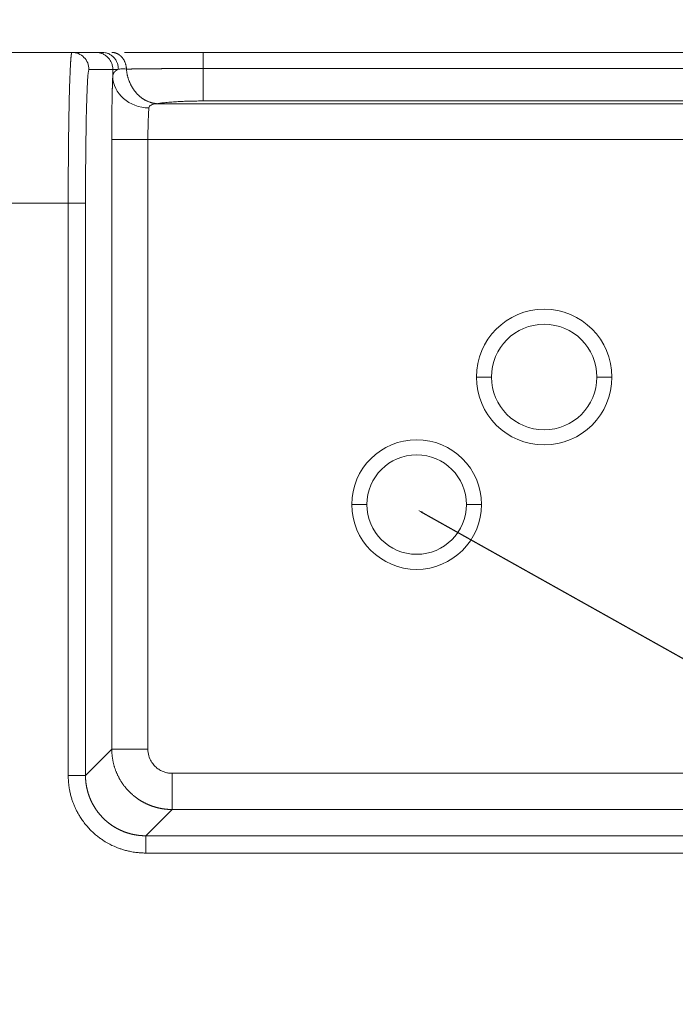
# Model space of a CAD drawing. Units: millimetres. Extents: x -762 to 1793, y -214 to 996.
# Drawn here: x 85 to 107, y 742 to 775 of the extents above; entities that cross this region are included whole.
import ezdxf
from ezdxf import colors
from ezdxf.entities.mleader import LeaderData, LeaderLine
from ezdxf.math import Vec2, Vec3

# ---------------------------------------------------------------- set-up
doc = ezdxf.new("R2010")
doc.units = ezdxf.units.MM
doc.layers.add('1', color=7, linetype='Continuous', true_color=0xffffff)
doc.dimstyles.get("Standard").update_dxf_attribs({"dimtxt": 6, "dimasz": 0.18, "dimexe": 0.18, "dimexo": 0.0625, "dimgap": 0.09, "dimtad": 0, "dimtih": 1, "dimtoh": 1, "dimdec": 1, "dimzin": 0, "dimdsep": 46, "dimtxsty": 'Standard', "dimcen": 0.09, "dimadec": 0, "dimazin": 0, "dimtfac": 1, "dimtdec": 1, "dimtofl": 0, "dimtmove": 0, "dimatfit": 3, "dimfxl": 0, "dimtolj": 1, "dimtzin": 0, "dimarcsym": 0})

# ---------------------------------------------------------------- blocks, each defined once
blk = doc.blocks.new('*D10')
at = {"color": 0, "lineweight": -2, "transparency": 16777216}
for p, q in [((-526.792, 771.169), (-526.792, 816.074)), ((-526.612, 815.894), (-218.887, 815.894)), ((113.017, 815.894), (-194.707, 815.894)), ((113.197, 747.532), (113.197, 816.074))]:
    blk.add_line(p, q, dxfattribs=at)
at = {"color": 0, "lineweight": 18, "transparency": 16777216}
for points in [[(-526.612, 815.924), (-526.612, 815.864), (-526.792, 815.894)], [(113.017, 815.924), (113.017, 815.864), (113.197, 815.894)]]:
    blk.add_solid(points, dxfattribs=at)
at = {"layer": 'Defpoints', "color": 0, "lineweight": 18, "transparency": 16777216}
for p in [(113.197, 815.894), (-526.792, 771.106), (113.197, 747.469)]:
    blk.add_point(p, dxfattribs=at)
at = {"color": 0, "lineweight": 18, "transparency": 16777216, "insert": (-206.797, 815.894), "char_height": 6, "attachment_point": 5}
blk.add_mtext('\\A1;640.0', dxfattribs=at)

msp = doc.modelspace()

# ---------------------------------------------------------------- linework, layer by layer
at = {"layer": '1', "color": 3, "linetype": 'Continuous', "lineweight": 18}
for p, q in [((67.643, 773.913), (86.773, 773.913)), ((87.561, 773.913), (86.773, 773.913)), ((110.402, 773.913), (91.126, 773.913)), ((88.094, 771.017), (89.294, 771.017)), ((87.223, 768.913), (86.65, 768.913)), ((89.222, 747.927), (89.222, 747.354))]:
    msp.add_line(p, q, dxfattribs=at)
at = {"layer": '1', "color": 3, "linetype": 'Continuous', "lineweight": 13}
for p, q in [((91.126, 773.375), (91.126, 772.3)), ((110.402, 773.375), (91.126, 773.375)), ((88.127, 773.347), (87.339, 773.347)), ((88.127, 773.122), (88.127, 773.347)), ((110.312, 772.21), (89.596, 772.21)), ((110.402, 772.3), (91.126, 772.3)), ((88.094, 750.798), (88.094, 771.017)), ((89.294, 750.798), (89.294, 771.017)), ((110.312, 771.017), (89.294, 771.017)), ((86.65, 768.913), (67.767, 768.913)), ((86.65, 768.913), (86.65, 749.927)), ((87.223, 768.913), (87.223, 749.927)), ((87.223, 749.927), (88.094, 750.798)), ((89.294, 750.798), (88.094, 750.798)), ((90.093, 749.998), (90.093, 748.799)), ((110.312, 749.998), (90.093, 749.998)), ((89.222, 747.927), (90.093, 748.799)), ((110.312, 748.799), (90.093, 748.799)), ((89.222, 747.927), (108.208, 747.927)), ((89.222, 747.354), (108.208, 747.354))]:
    msp.add_line(p, q, dxfattribs=at)
at = {"layer": '1', "color": 6, "linetype": 'Continuous', "lineweight": 13}
for p, q in [((100.188, 763.143), (100.688, 763.143)), ((104.688, 763.143), (104.188, 763.143)), ((96.058, 758.913), (96.558, 758.913)), ((100.358, 758.913), (99.858, 758.913))]:
    msp.add_line(p, q, dxfattribs=at)
at = {"layer": '1', "color": 6, "linetype": 'Continuous', "lineweight": 18}
for centre, radius, start, end in [((102.438, 763.143), 2.25, 0, 180), ((102.438, 763.143), 1.75, 0, 180), ((102.438, 763.143), 2.25, 180, 0), ((102.438, 763.143), 1.75, 180, 0), ((98.208, 758.913), 2.15, 0, 180), ((98.208, 758.913), 1.65, 0, 180), ((98.208, 758.913), 2.15, 180, 0), ((98.208, 758.913), 1.65, 180, 0)]:
    msp.add_arc(centre, radius, start, end, dxfattribs=at)
at = {"layer": '1', "color": 3, "linetype": 'Continuous', "lineweight": 18}
for centre, major_axis, ratio, start_param, end_param in [((86.773, 773.347), (0.03, -0.565), 0.999617, 1.517677, 3.088477), ((91.126, 773.317), (0, -0.596), 0.000397, 3.141592, 4.614139), ((89.326, 773.122), (1.199, -0.057), 0.876836, 3.196065, 4.754287), ((86.65, 749.929), (0.573, -0.003), 0.004579, 4.712389, 6.257026)]:
    msp.add_ellipse(centre, major_axis=major_axis, ratio=ratio, start_param=start_param, end_param=end_param, dxfattribs=at)
at = {"layer": '1', "color": 3, "linetype": 'Continuous', "lineweight": 13}
for points, degree, knots in [([(86.745, 773.787), (86.745, 773.785), (86.745, 773.78), (86.744, 773.773), (86.743, 773.765), (86.742, 773.757), (86.742, 773.748), (86.741, 773.74), (86.74, 773.731), (86.739, 773.721), (86.738, 773.712), (86.738, 773.702), (86.737, 773.693), (86.736, 773.683), (86.735, 773.672), (86.734, 773.662), (86.734, 773.651), (86.733, 773.64), (86.732, 773.629), (86.731, 773.618), (86.731, 773.606), (86.73, 773.594), (86.729, 773.582), (86.728, 773.57), (86.728, 773.558), (86.727, 773.545), (86.725, 773.511), (86.721, 773.439), (86.714, 773.306), (86.706, 773.106), (86.696, 772.822), (86.689, 772.566), (86.684, 772.387), (86.683, 772.324), (86.682, 772.261), (86.68, 772.198), (86.679, 772.133), (86.678, 772.068), (86.676, 772.002), (86.675, 771.936), (86.674, 771.869), (86.673, 771.802), (86.671, 771.734), (86.67, 771.666), (86.669, 771.597), (86.668, 771.528), (86.667, 771.459), (86.666, 771.389), (86.665, 771.319), (86.664, 771.249), (86.663, 771.178), (86.662, 771.107), (86.662, 771.036), (86.661, 770.965), (86.66, 770.893), (86.659, 770.821), (86.659, 770.75), (86.658, 770.678), (86.657, 770.606), (86.657, 770.534), (86.656, 770.462), (86.655, 770.39), (86.655, 770.318), (86.654, 770.246), (86.654, 770.174), (86.653, 770.103), (86.653, 770.031), (86.653, 769.959), (86.652, 769.888), (86.652, 769.817), (86.652, 769.746), (86.651, 769.675), (86.651, 769.604), (86.651, 769.534), (86.651, 769.464), (86.65, 769.394), (86.65, 769.324), (86.65, 769.255), (86.65, 769.186), (86.65, 769.117), (86.65, 769.049), (86.65, 768.981), (86.65, 768.935), (86.65, 768.913)], 3, [0, 0, 0, 0, 0.004123, 0.009152, 0.014181, 0.01921, 0.024239, 0.029268, 0.034297, 0.039326, 0.044355, 0.049384, 0.054413, 0.059442, 0.064471, 0.0695, 0.074529, 0.079558, 0.084586, 0.089615, 0.094644, 0.099673, 0.104702, 0.10973, 0.114759, 0.119788, 0.124817, 0.155153, 0.199507, 0.257876, 0.330257, 0.416649, 0.429468, 0.442231, 0.45494, 0.467593, 0.480191, 0.492734, 0.505221, 0.517654, 0.530031, 0.542353, 0.55462, 0.566832, 0.578989, 0.59109, 0.603137, 0.615128, 0.627063, 0.638944, 0.650769, 0.66254, 0.674254, 0.685914, 0.697518, 0.709067, 0.720561, 0.732, 0.743383, 0.754711, 0.765984, 0.777202, 0.788364, 0.799471, 0.810524, 0.821521, 0.832463, 0.843349, 0.85418, 0.864956, 0.875676, 0.88634, 0.896948, 0.9075, 0.917997, 0.928438, 0.938824, 0.949155, 0.959431, 0.969654, 0.979822, 0.989938, 1, 1, 1, 1]), ([(88.127, 773.347), (88.127, 773.384), (88.123, 773.421), (88.109, 773.494), (88.098, 773.529), (88.07, 773.598), (88.052, 773.63), (88.011, 773.692), (87.987, 773.721), (87.935, 773.773), (87.906, 773.797), (87.845, 773.838), (87.812, 773.855), (87.744, 773.884), (87.708, 773.895), (87.635, 773.909), (87.598, 773.913), (87.561, 773.913)], 3, [0, 0, 0, 0, 0.125, 0.125, 0.25, 0.25, 0.375, 0.375, 0.5, 0.5, 0.625, 0.625, 0.75, 0.75, 0.875, 0.875, 1, 1, 1, 1]), ([(91.126, 773.375), (91.117, 773.375), (91.099, 773.375), (91.072, 773.375), (91.045, 773.375), (91.018, 773.375), (90.991, 773.375), (90.964, 773.375), (90.937, 773.375), (90.91, 773.375), (90.883, 773.375), (90.856, 773.375), (90.829, 773.375), (90.802, 773.375), (90.775, 773.375), (90.748, 773.375), (90.721, 773.375), (90.694, 773.375), (90.667, 773.375), (90.64, 773.375), (90.613, 773.375), (90.586, 773.375), (90.56, 773.375), (90.533, 773.375), (90.506, 773.375), (90.479, 773.375), (90.452, 773.375), (90.425, 773.375), (90.398, 773.375), (90.372, 773.375), (90.345, 773.375), (90.318, 773.374), (90.292, 773.374), (90.265, 773.374), (90.238, 773.374), (90.212, 773.374), (90.185, 773.374), (90.159, 773.374), (90.133, 773.374), (90.106, 773.374), (90.08, 773.373), (90.054, 773.373), (90.028, 773.373), (90.002, 773.373), (89.976, 773.373), (89.95, 773.373), (89.924, 773.373), (89.898, 773.372), (89.873, 773.372), (89.847, 773.372), (89.822, 773.372), (89.796, 773.372), (89.771, 773.372), (89.746, 773.371), (89.721, 773.371), (89.695, 773.371), (89.671, 773.371), (89.646, 773.371), (89.621, 773.37), (89.596, 773.37), (89.572, 773.37), (89.548, 773.37), (89.523, 773.37), (89.499, 773.369), (89.475, 773.369), (89.451, 773.369), (89.427, 773.369), (89.404, 773.368), (89.38, 773.368), (89.357, 773.368), (89.334, 773.368), (89.311, 773.367), (89.288, 773.367), (89.265, 773.367), (89.242, 773.367), (89.22, 773.366), (89.197, 773.366), (89.175, 773.366), (89.153, 773.366), (89.131, 773.365), (89.11, 773.365), (89.088, 773.365), (89.067, 773.365), (89.045, 773.364), (89.024, 773.364), (89.004, 773.364), (88.983, 773.364), (88.962, 773.363), (88.942, 773.363), (88.922, 773.363), (88.902, 773.362), (88.882, 773.362), (88.863, 773.362), (88.844, 773.362), (88.825, 773.361), (88.806, 773.361), (88.787, 773.361), (88.768, 773.361), (88.75, 773.36), (88.732, 773.36), (88.714, 773.36), (88.697, 773.36), (88.679, 773.359), (88.662, 773.359), (88.645, 773.359), (88.628, 773.359), (88.612, 773.358), (88.596, 773.358), (88.585, 773.358), (88.58, 773.358)], 3, [0, 0, 0, 0, 0.008831, 0.017672, 0.026524, 0.035385, 0.044257, 0.053138, 0.062029, 0.07093, 0.07984, 0.08876, 0.097689, 0.106628, 0.115576, 0.124533, 0.133499, 0.142474, 0.151459, 0.160452, 0.169455, 0.178467, 0.187488, 0.196518, 0.205558, 0.214608, 0.223667, 0.232735, 0.241813, 0.250901, 0.259998, 0.269105, 0.278222, 0.287348, 0.296484, 0.30563, 0.314786, 0.323951, 0.333126, 0.342311, 0.351506, 0.36071, 0.369925, 0.379148, 0.388382, 0.397626, 0.406879, 0.416142, 0.425415, 0.434697, 0.44399, 0.453292, 0.462605, 0.471927, 0.481259, 0.490601, 0.499953, 0.509315, 0.518687, 0.528069, 0.537461, 0.546863, 0.556274, 0.565696, 0.575128, 0.58457, 0.594022, 0.603484, 0.612956, 0.622438, 0.63193, 0.641431, 0.650943, 0.660465, 0.669997, 0.679539, 0.68909, 0.698652, 0.708224, 0.717805, 0.727397, 0.736998, 0.74661, 0.756231, 0.765862, 0.775504, 0.785155, 0.794816, 0.804487, 0.814169, 0.82386, 0.833561, 0.843272, 0.852993, 0.862723, 0.872464, 0.882215, 0.891975, 0.901746, 0.911526, 0.921317, 0.931117, 0.940928, 0.950748, 0.960579, 0.970419, 0.980269, 0.99013, 1, 1, 1, 1]), ([(88.094, 771.017), (88.094, 771.369), (88.097, 771.708), (88.099, 772.035), (88.104, 772.32), (88.109, 772.583), (88.115, 772.791), (88.12, 772.983), (88.127, 773.122)], 2, [0, 0, 0, 0.25, 0.25, 0.5, 0.5, 0.75, 0.75, 1, 1, 1]), ([(88.297, 773.347), (88.245, 773.347), (88.204, 773.347), (88.147, 773.347), (88.131, 773.347), (88.127, 773.347)], 3, [0, 0, 0, 0, 0.5, 0.5, 1, 1, 1, 1]), ([(88.127, 773.122), (88.127, 773.125), (88.128, 773.13), (88.129, 773.138), (88.13, 773.146), (88.131, 773.154), (88.133, 773.162), (88.135, 773.169), (88.137, 773.177), (88.139, 773.184), (88.142, 773.191), (88.145, 773.199), (88.148, 773.206), (88.151, 773.213), (88.155, 773.22), (88.158, 773.226), (88.162, 773.233), (88.167, 773.24), (88.171, 773.246), (88.176, 773.252), (88.181, 773.259), (88.186, 773.265), (88.192, 773.271), (88.198, 773.277), (88.204, 773.282), (88.21, 773.288), (88.217, 773.294), (88.224, 773.299), (88.231, 773.305), (88.238, 773.31), (88.246, 773.315), (88.254, 773.32), (88.262, 773.325), (88.27, 773.33), (88.279, 773.335), (88.288, 773.339), (88.294, 773.342), (88.297, 773.344)], 3, [0, 0, 0, 0, 0.027661, 0.055369, 0.083125, 0.110929, 0.138782, 0.166685, 0.194638, 0.222642, 0.250697, 0.278804, 0.306963, 0.335175, 0.363442, 0.391762, 0.420137, 0.448568, 0.477054, 0.505597, 0.534197, 0.562855, 0.591571, 0.620345, 0.649179, 0.678073, 0.707027, 0.736042, 0.765118, 0.794256, 0.823456, 0.85272, 0.882047, 0.911438, 0.940893, 0.970414, 1, 1, 1, 1]), ([(89.294, 771.017), (89.294, 771.053), (89.294, 771.175), (89.296, 771.379), (89.301, 771.608), (89.309, 771.802), (89.317, 771.956), (89.323, 772.036), (89.326, 772.069)], 3, [0, 0, 0, 0, 0.084129, 0.285818, 0.481562, 0.666971, 0.835864, 1, 1, 1, 1]), ([(89.326, 772.069), (89.33, 772.111), (89.354, 772.143), (89.445, 772.189), (89.512, 772.203), (89.596, 772.21)], 3, [0, 0, 0, 0, 0.5, 0.5, 1, 1, 1, 1]), ([(90.093, 748.799), (90.086, 748.799), (90.071, 748.799), (90.048, 748.799), (90.025, 748.8), (90.002, 748.801), (89.979, 748.802), (89.957, 748.803), (89.934, 748.805), (89.911, 748.807), (89.889, 748.809), (89.867, 748.812), (89.844, 748.814), (89.822, 748.817), (89.8, 748.82), (89.778, 748.824), (89.756, 748.827), (89.734, 748.831), (89.712, 748.835), (89.69, 748.84), (89.668, 748.844), (89.647, 748.849), (89.625, 748.854), (89.604, 748.86), (89.583, 748.865), (89.561, 748.871), (89.54, 748.877), (89.519, 748.883), (89.498, 748.889), (89.478, 748.896), (89.457, 748.903), (89.437, 748.91), (89.416, 748.917), (89.396, 748.924), (89.376, 748.932), (89.356, 748.94), (89.336, 748.948), (89.316, 748.956), (89.296, 748.965), (89.277, 748.973), (89.257, 748.982), (89.238, 748.991), (89.219, 749), (89.2, 749.01), (89.181, 749.019), (89.163, 749.029), (89.144, 749.039), (89.126, 749.049), (89.107, 749.059), (89.089, 749.069), (89.071, 749.08), (89.053, 749.091), (89.036, 749.102), (89.018, 749.113), (89.001, 749.124), (88.983, 749.135), (88.966, 749.147), (88.949, 749.159), (88.933, 749.17), (88.911, 749.186), (88.885, 749.205), (88.855, 749.229), (88.825, 749.253), (88.795, 749.278), (88.765, 749.304), (88.737, 749.33), (88.708, 749.357), (88.68, 749.384), (88.653, 749.412), (88.626, 749.441), (88.599, 749.47), (88.573, 749.5), (88.547, 749.531), (88.523, 749.562), (88.498, 749.593), (88.474, 749.625), (88.451, 749.658), (88.428, 749.692), (88.406, 749.725), (88.385, 749.76), (88.364, 749.795), (88.344, 749.83), (88.325, 749.866), (88.306, 749.903), (88.288, 749.939), (88.271, 749.977), (88.254, 750.015), (88.238, 750.053), (88.223, 750.092), (88.209, 750.131), (88.195, 750.17), (88.183, 750.21), (88.171, 750.25), (88.16, 750.291), (88.149, 750.331), (88.14, 750.373), (88.131, 750.414), (88.124, 750.456), (88.117, 750.498), (88.111, 750.54), (88.106, 750.583), (88.102, 750.625), (88.098, 750.668), (88.096, 750.711), (88.094, 750.755), (88.094, 750.783), (88.094, 750.798)], 3, [0, 0, 0, 0, 0.007305, 0.014597, 0.021874, 0.029139, 0.036389, 0.043625, 0.050848, 0.058057, 0.065252, 0.072434, 0.079602, 0.086756, 0.093896, 0.101023, 0.108136, 0.115235, 0.12232, 0.129392, 0.13645, 0.143494, 0.150524, 0.157541, 0.164544, 0.171533, 0.178509, 0.18547, 0.192418, 0.199353, 0.206273, 0.21318, 0.220073, 0.226952, 0.233818, 0.240669, 0.247507, 0.254332, 0.261142, 0.267939, 0.274722, 0.281492, 0.288247, 0.294989, 0.301717, 0.308432, 0.315133, 0.32182, 0.328493, 0.335152, 0.341798, 0.34843, 0.355048, 0.361653, 0.368244, 0.374821, 0.381384, 0.387934, 0.394469, 0.400992, 0.413233, 0.425509, 0.437819, 0.450165, 0.462545, 0.474959, 0.487409, 0.499893, 0.512412, 0.524965, 0.537553, 0.550176, 0.562833, 0.575526, 0.588252, 0.601014, 0.61381, 0.626641, 0.639507, 0.652407, 0.665342, 0.678312, 0.691317, 0.704356, 0.71743, 0.730538, 0.743682, 0.75686, 0.770072, 0.78332, 0.796602, 0.809919, 0.82327, 0.836657, 0.850078, 0.863533, 0.877024, 0.890549, 0.904109, 0.917703, 0.931333, 0.944997, 0.958695, 0.972429, 0.986197, 1, 1, 1, 1]), ([(86.65, 749.927), (86.65, 749.917), (86.65, 749.896), (86.651, 749.864), (86.652, 749.83), (86.654, 749.793), (86.656, 749.754), (86.659, 749.713), (86.663, 749.669), (86.668, 749.624), (86.674, 749.575), (86.681, 749.525), (86.69, 749.473), (86.705, 749.391), (86.728, 749.285), (86.764, 749.16), (86.801, 749.048), (86.849, 748.925), (86.906, 748.798), (86.971, 748.674), (87.028, 748.578), (87.094, 748.475), (87.176, 748.36), (87.284, 748.229), (87.377, 748.128), (87.479, 748.029), (87.579, 747.942), (87.694, 747.853), (87.817, 747.767), (87.993, 747.659), (88.177, 747.57), (88.343, 747.506), (88.456, 747.468), (88.581, 747.433), (88.699, 747.406), (88.804, 747.388), (88.89, 747.375), (88.97, 747.367), (89.042, 747.361), (89.108, 747.357), (89.168, 747.355), (89.205, 747.354), (89.222, 747.354)], 3, [0, 0, 0, 0, 0.007335, 0.015252, 0.02375, 0.032829, 0.042487, 0.052725, 0.063542, 0.074939, 0.086917, 0.099475, 0.112617, 0.126343, 0.161106, 0.193161, 0.222501, 0.249112, 0.290838, 0.325533, 0.353193, 0.373822, 0.415885, 0.457948, 0.500014, 0.518046, 0.563189, 0.597911, 0.626214, 0.67455, 0.750881, 0.777496, 0.806837, 0.838893, 0.873653, 0.896825, 0.918283, 0.938034, 0.956082, 0.972427, 0.987067, 1, 1, 1, 1]), ([(87.223, 749.927), (87.223, 749.919), (87.223, 749.905), (87.223, 749.884), (87.224, 749.862), (87.225, 749.841), (87.226, 749.819), (87.227, 749.798), (87.229, 749.776), (87.23, 749.755), (87.232, 749.733), (87.234, 749.712), (87.237, 749.69), (87.239, 749.669), (87.242, 749.648), (87.245, 749.626), (87.249, 749.605), (87.252, 749.584), (87.256, 749.563), (87.26, 749.542), (87.264, 749.521), (87.269, 749.5), (87.274, 749.479), (87.279, 749.458), (87.284, 749.437), (87.289, 749.416), (87.295, 749.395), (87.301, 749.374), (87.307, 749.354), (87.313, 749.333), (87.319, 749.313), (87.326, 749.292), (87.333, 749.272), (87.34, 749.252), (87.347, 749.231), (87.355, 749.211), (87.363, 749.191), (87.371, 749.171), (87.379, 749.151), (87.388, 749.132), (87.396, 749.112), (87.405, 749.092), (87.414, 749.073), (87.423, 749.053), (87.433, 749.034), (87.443, 749.015), (87.453, 748.996), (87.463, 748.977), (87.473, 748.958), (87.483, 748.939), (87.494, 748.921), (87.505, 748.902), (87.516, 748.884), (87.528, 748.865), (87.539, 748.847), (87.551, 748.829), (87.563, 748.811), (87.575, 748.793), (87.587, 748.776), (87.6, 748.758), (87.612, 748.741), (87.625, 748.724), (87.638, 748.706), (87.651, 748.689), (87.665, 748.673), (87.678, 748.656), (87.692, 748.639), (87.706, 748.623), (87.72, 748.607), (87.734, 748.591), (87.749, 748.575), (87.763, 748.559), (87.778, 748.543), (87.793, 748.528), (87.808, 748.513), (87.824, 748.498), (87.839, 748.483), (87.855, 748.468), (87.87, 748.453), (87.886, 748.439), (87.902, 748.424), (87.919, 748.41), (87.935, 748.396), (87.952, 748.383), (87.968, 748.369), (87.985, 748.356), (88.002, 748.342), (88.019, 748.329), (88.036, 748.317), (88.054, 748.304), (88.071, 748.291), (88.089, 748.279), (88.107, 748.267), (88.125, 748.255), (88.143, 748.243), (88.161, 748.232), (88.179, 748.221), (88.198, 748.21), (88.216, 748.199), (88.235, 748.188), (88.254, 748.177), (88.272, 748.167), (88.291, 748.157), (88.311, 748.147), (88.33, 748.137), (88.349, 748.128), (88.368, 748.119), (88.388, 748.109), (88.408, 748.101), (88.427, 748.092), (88.447, 748.083), (88.467, 748.075), (88.487, 748.067), (88.507, 748.059), (88.527, 748.052), (88.547, 748.044), (88.568, 748.037), (88.588, 748.03), (88.608, 748.024), (88.629, 748.017), (88.649, 748.011), (88.67, 748.005), (88.691, 747.999), (88.712, 747.993), (88.732, 747.988), (88.753, 747.983), (88.774, 747.978), (88.795, 747.973), (88.816, 747.969), (88.837, 747.965), (88.858, 747.961), (88.88, 747.957), (88.901, 747.953), (88.922, 747.95), (88.943, 747.947), (88.965, 747.944), (88.986, 747.941), (89.007, 747.939), (89.029, 747.937), (89.05, 747.935), (89.072, 747.933), (89.093, 747.931), (89.115, 747.93), (89.136, 747.929), (89.158, 747.928), (89.179, 747.928), (89.201, 747.927), (89.215, 747.927), (89.222, 747.927)], 3, [0, 0, 0, 0, 0.006851, 0.013703, 0.020554, 0.027405, 0.034256, 0.041107, 0.047958, 0.054809, 0.06166, 0.06851, 0.075361, 0.082211, 0.089062, 0.095912, 0.102762, 0.109613, 0.116463, 0.123313, 0.130163, 0.137013, 0.143863, 0.150713, 0.157562, 0.164412, 0.171262, 0.178111, 0.184961, 0.19181, 0.19866, 0.205509, 0.212358, 0.219207, 0.226057, 0.232906, 0.239755, 0.246604, 0.253453, 0.260302, 0.267151, 0.274, 0.280849, 0.287697, 0.294546, 0.301395, 0.308244, 0.315092, 0.321941, 0.328789, 0.335638, 0.342487, 0.349335, 0.356184, 0.363032, 0.36988, 0.376729, 0.383577, 0.390426, 0.397274, 0.404122, 0.410971, 0.417819, 0.424667, 0.431515, 0.438364, 0.445212, 0.45206, 0.458908, 0.465757, 0.472605, 0.479453, 0.486301, 0.49315, 0.499998, 0.506846, 0.513694, 0.520542, 0.527391, 0.534239, 0.541087, 0.547935, 0.554784, 0.561632, 0.56848, 0.575328, 0.582177, 0.589025, 0.595873, 0.602722, 0.60957, 0.616419, 0.623267, 0.630115, 0.636964, 0.643812, 0.650661, 0.657509, 0.664358, 0.671207, 0.678055, 0.684904, 0.691753, 0.698601, 0.70545, 0.712299, 0.719148, 0.725997, 0.732846, 0.739695, 0.746544, 0.753393, 0.760242, 0.767091, 0.77394, 0.780789, 0.787639, 0.794488, 0.801338, 0.808187, 0.815037, 0.821886, 0.828736, 0.835586, 0.842435, 0.849285, 0.856135, 0.862985, 0.869835, 0.876685, 0.883535, 0.890386, 0.897236, 0.904086, 0.910937, 0.917787, 0.924638, 0.931489, 0.938339, 0.94519, 0.952041, 0.958892, 0.965743, 0.972594, 0.979446, 0.986297, 0.993148, 1, 1, 1, 1])]:
    msp.add_open_spline(points, degree=degree, knots=knots, dxfattribs=at)
at = {"layer": '1', "color": 3, "linetype": 'Continuous', "lineweight": 18}
for points, knots in [([(86.773, 773.913), (86.773, 773.913), (86.772, 773.913), (86.772, 773.912), (86.771, 773.912), (86.77, 773.911), (86.769, 773.91), (86.768, 773.909), (86.767, 773.907), (86.766, 773.905), (86.766, 773.903), (86.765, 773.901), (86.764, 773.899), (86.763, 773.896), (86.762, 773.893), (86.761, 773.89), (86.761, 773.887), (86.76, 773.883), (86.759, 773.88), (86.758, 773.876), (86.757, 773.871), (86.756, 773.867), (86.755, 773.862), (86.755, 773.857), (86.754, 773.852), (86.753, 773.847), (86.752, 773.841), (86.751, 773.835), (86.75, 773.829), (86.75, 773.823), (86.749, 773.817), (86.748, 773.81), (86.747, 773.803), (86.746, 773.796), (86.746, 773.791), (86.745, 773.788), (86.745, 773.787)], [0, 0, 0, 0, 0.030158, 0.060312, 0.090463, 0.120611, 0.150756, 0.180899, 0.211039, 0.241178, 0.271314, 0.301449, 0.331583, 0.361716, 0.391848, 0.42198, 0.452111, 0.482242, 0.512374, 0.542506, 0.572638, 0.602771, 0.632906, 0.663041, 0.693176, 0.723313, 0.75345, 0.783588, 0.813726, 0.843865, 0.874004, 0.904143, 0.934283, 0.964423, 0.994562, 1, 1, 1, 1]), ([(87.782, 773.913), (87.714, 773.913), (87.662, 773.913), (87.588, 773.913), (87.566, 773.913), (87.561, 773.913)], [0, 0, 0, 0, 0.5, 0.5, 1, 1, 1, 1]), ([(88.313, 773.347), (88.313, 773.384), (88.309, 773.421), (88.296, 773.494), (88.286, 773.529), (88.259, 773.598), (88.243, 773.63), (88.204, 773.692), (88.182, 773.721), (88.133, 773.773), (88.106, 773.797), (88.048, 773.838), (88.017, 773.855), (87.953, 773.884), (87.92, 773.895), (87.852, 773.909), (87.817, 773.913), (87.782, 773.913)], [0, 0, 0, 0, 0.125, 0.125, 0.25, 0.25, 0.375, 0.375, 0.5, 0.5, 0.625, 0.625, 0.75, 0.75, 0.875, 0.875, 1, 1, 1, 1]), ([(91.126, 773.913), (91.114, 773.913), (91.091, 773.913), (91.055, 773.913), (91.018, 773.913), (90.979, 773.913), (90.939, 773.913), (90.897, 773.913), (90.854, 773.913), (90.809, 773.913), (90.762, 773.913), (90.714, 773.913), (90.644, 773.913), (90.554, 773.913), (90.443, 773.913), (90.332, 773.913), (90.219, 773.913), (90.038, 773.913), (89.844, 773.913), (89.647, 773.913), (89.51, 773.913), (89.363, 773.913), (89.194, 773.913), (89.009, 773.913), (88.848, 773.913), (88.735, 773.913), (88.643, 773.913), (88.575, 773.913), (88.527, 773.913), (88.514, 773.913)], [0, 0, 0, 0, 0.011651, 0.023837, 0.036559, 0.049816, 0.063609, 0.077938, 0.092803, 0.108204, 0.124143, 0.140621, 0.157637, 0.196045, 0.234462, 0.272888, 0.311321, 0.354245, 0.464939, 0.521855, 0.573655, 0.620343, 0.692341, 0.775636, 0.850165, 0.901284, 0.92898, 0.980053, 1, 1, 1, 1]), ([(88.58, 773.358), (88.551, 773.362), (88.524, 773.364), (88.473, 773.367), (88.399, 773.368), (88.336, 773.358), (88.3, 773.345)], [0, 0, 0, 0, 0.25, 0.25, 0.5, 1, 1, 1, 1])]:
    msp.add_open_spline(points, degree=3, knots=knots, dxfattribs=at)
at = {"layer": '1', "color": 3, "linetype": 'Continuous', "lineweight": 13}
msp.add_rational_spline([(88.58, 773.358), (88.571, 773.684), (88.371, 773.913), (88.091, 773.913)], [1.17174120379, 0.948991126534, 0.942922875578, 1.15353645092], degree=3, dxfattribs=at)
for points in [[(87.339, 773.347), (87.326, 773.343), (87.303, 773.2), (87.269, 772.556), (87.243, 771.561), (87.227, 770.296), (87.223, 769.391), (87.223, 768.913)], [(91.126, 772.3), (91.055, 772.3), (90.916, 772.299), (90.717, 772.295), (90.512, 772.289), (90.3, 772.279), (90.084, 772.266), (89.881, 772.248), (89.715, 772.229), (89.632, 772.216), (89.596, 772.21)], [(90.093, 749.998), (90.054, 749.998), (89.975, 750.004), (89.86, 750.03), (89.742, 750.076), (89.622, 750.146), (89.504, 750.249), (89.397, 750.39), (89.316, 750.574), (89.294, 750.719), (89.294, 750.798)]]:
    msp.add_open_spline(points, degree=3, dxfattribs=at)
msp.add_rational_spline([(89.596, 772.21), (89.316, 772.228), (89.066, 772.372), (88.879, 772.601), (88.711, 772.805), (88.603, 773.066), (88.58, 773.358)], [1.00064039725, 1.00764228761, 1.07206143207, 1.19389783064, 1.08393919708, 1.02074836795, 1.00432534322], degree=3, knots=[0, 0, 0, 0, 0.525621, 0.525621, 0.525621, 1, 1, 1, 1], dxfattribs=at)

# ---------------------------------------------------------------- dimensions: what is measured, and where the dimension line sits
at = {"lineweight": 18}
dim = msp.add_linear_dim(base=(113.197, 815.894), p1=(-526.792, 771.106), p2=(113.197, 747.469), dimstyle='Standard', dxfattribs=at)
dim.commit()
dim.dimension.update_dxf_attribs({"geometry": '*D10', "text_midpoint": (-206.797, 815.894)})

# ---------------------------------------------------------------- leaders
ml = msp.add_multileader_mtext('Standard', dxfattribs=at)
ml.set_content('{\\fSimSun|b0|i0|c134|p2;装护角位置，可选装}', color=256)
ml.set_leader_properties()
ml.build(insert=Vec2(0, 0))
ml.multileader.update_dxf_attribs({"text_right_attachment_type": 6, "dogleg_length": 0.36, "arrow_head_size": 0.18})
ctx = ml.context
ctx.base_point, ctx.char_height, ctx.arrow_head_size, ctx.landing_gap_size, ctx.plane_origin = Vec3(117.34, 748.236), 8, 0.18, 0.09, Vec3(98.254, 758.73)
ctx.right_attachment = 6
notes = []
notes.append((ctx, [(0, (1, 1, 0), (116.98, 748.236), (1, 0), 0.36, [(0, [(98.254, 758.73)], 0, [])])]))
ctx.mtext.insert, ctx.mtext.flow_direction = Vec3(117.43, 752.836), 5
for ctx, leaders in notes:
    for number, flags, end, landing, length, lines in leaders:
        leader = LeaderData()
        leader.index, (leader.has_last_leader_line, leader.has_dogleg_vector, leader.attachment_direction) = number, flags
        leader.last_leader_point, leader.dogleg_vector, leader.dogleg_length = Vec3(end), Vec3(landing), length
        for number, points, colour, breaks in lines:
            line = LeaderLine()
            line.index, line.vertices, line.color, line.breaks = number, Vec3.list(points), colors.encode_raw_color(colour), breaks
            leader.lines.append(line)
        ctx.leaders.append(leader)

doc.saveas('drawing.dxf')
